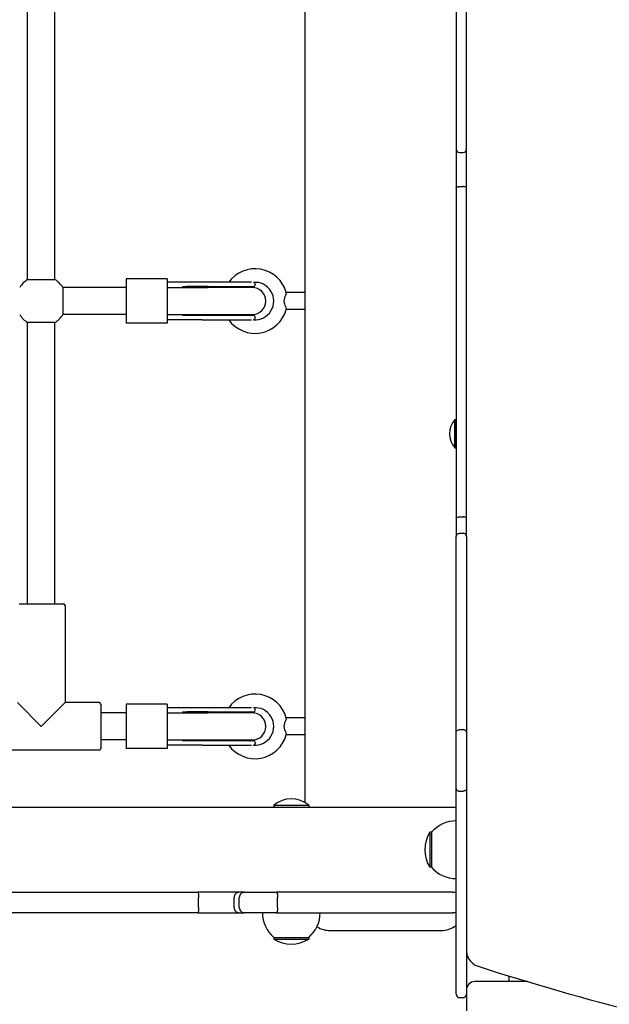
# Model space of a CAD drawing. Units: millimetres. Extents: x 1690 to 10864, y 1927 to 12325.
# Drawn here: x 6490 to 6837, y 5606 to 6185 of the extents above; entities that cross this region are included whole.
import ezdxf

# ---------------------------------------------------------------- set-up
doc = ezdxf.new("R2010")
doc.units = ezdxf.units.MM
doc.layers.add('Dimensions', color=7, linetype='Continuous')
doc.styles.get("Standard").update_dxf_attribs({"font": 'arial.ttf'})
doc.dimstyles.new('FK_rzuty 100_STREFY', dxfattribs={"dimscale": 100, "dimtxt": 4, "dimasz": 2.5, "dimexe": 1.25, "dimexo": 0.625, "dimgap": 1, "dimtad": 1, "dimdec": 1, "dimlfac": 0.001, "dimrnd": 0.01, "dimzin": 1, "dimdsep": 46, "dimtxsty": 'Standard', "dimblk": 'OBLIQUE', "dimcen": 2.5, "dimadec": 0, "dimazin": 0, "dimtfac": 1, "dimtdec": 1, "dimtmove": 0, "dimatfit": 3, "dimfxl": 1, "dimarcsym": 0})

# ---------------------------------------------------------------- blocks, each defined once
blk = doc.blocks.new('_Oblique')
at = {"color": 0, "linetype": 'ByBlock', "lineweight": -2}
blk.add_line((-0.5, -0.5), (0.5, 0.5), dxfattribs=at)
blk = doc.blocks.new('*D9')
at = {"layer": 'Defpoints', "color": 0, "transparency": 16777216}
for p in [(4519.05, 10877.25), (7250.05, 3049.25), (10670.23, 3049.25)]:
    blk.add_point(p, dxfattribs=at)
at = {"layer": 'Dimensions', "color": 0, "lineweight": -2, "transparency": 16777216}
for p, q in [((4581.55, 10877.25), (10795.23, 10877.25)), ((10670.23, 10877.25), (10670.23, 3049.25)), ((7312.55, 3049.25), (10795.23, 3049.25))]:
    blk.add_line(p, q, dxfattribs=at)
at = {"layer": 'Dimensions', "color": 0, "lineweight": -2, "transparency": 16777216, "xscale": 200, "yscale": 200, "zscale": 200}
for p, rotation in [((10670.23, 10877.25), 90), ((10670.23, 3049.25), 270)]:
    blk.add_blockref('_Oblique', p, dxfattribs=dict(at, rotation=rotation))
at = {"layer": 'Dimensions', "color": 0, "transparency": 16777216, "insert": (10417.06, 6963.25), "char_height": 300, "attachment_point": 5, "rotation": 90}
blk.add_mtext('7.80 m', dxfattribs=at)
blk = doc.blocks.new('*D10')
at = {"layer": 'Defpoints', "color": 0, "transparency": 16777216}
for p in [(1789.55, 6144.25), (9242.55, 6144.25), (9242.55, 2121.05)]:
    blk.add_point(p, dxfattribs=at)
at = {"layer": 'Dimensions', "color": 0, "lineweight": -2, "transparency": 16777216}
for p, q in [((1789.55, 6081.75), (1789.55, 1996.05)), ((9242.55, 6081.75), (9242.55, 1996.05)), ((1789.55, 2121.05), (9242.55, 2121.05))]:
    blk.add_line(p, q, dxfattribs=at)
at = {"layer": 'Dimensions', "color": 0, "lineweight": -2, "transparency": 16777216, "xscale": 200, "yscale": 200, "zscale": 200, "rotation": 180}
blk.add_blockref('_Oblique', (1789.55, 2121.05), dxfattribs=at)
at = {"layer": 'Dimensions', "color": 0, "lineweight": -2, "transparency": 16777216, "xscale": 200, "yscale": 200, "zscale": 200}
blk.add_blockref('_Oblique', (9242.55, 2121.05), dxfattribs=at)
at = {"layer": 'Dimensions', "color": 0, "transparency": 16777216, "insert": (5558.05, 2374.22), "char_height": 300, "attachment_point": 5}
blk.add_mtext('7.50 m', dxfattribs=at)

msp = doc.modelspace()

# ---------------------------------------------------------------- linework, layer by layer
for p, q in [((6657.551, 6564.011), (6657.551, 5724.484)), ((6494.551, 6031.936), (6494.551, 6256.559)), ((6510.551, 6031.936), (6510.551, 6256.559)), ((6746.551, 6250.923), (6746.551, 6108.599)), ((6752.551, 6108.599), (6752.551, 6250.923)), ((6746.551, 6108.599), (6746.551, 6086.056)), ((6748.551, 6106.599), (6750.551, 6106.599)), ((6752.551, 6086.056), (6752.551, 6108.599)), ((6746.551, 6086.056), (6746.551, 5891.847)), ((6748.551, 6086.473), (6750.551, 6086.473)), ((6752.551, 5891.847), (6752.551, 6086.056)), ((6494.551, 6031.936), (6510.551, 6031.936)), ((6576.551, 6032.247), (6552.551, 6032.247)), ((6552.551, 6032.247), (6552.551, 6006.247)), ((6576.551, 6032.247), (6576.551, 6006.247)), ((6597.236, 6030.247), (6576.551, 6030.247)), ((6626.103, 6030.247), (6597.236, 6030.247)), ((6552.551, 6027.247), (6515.239, 6027.247)), ((6515.239, 6027.247), (6515.239, 6011.247)), ((6576.551, 6027.247), (6600.454, 6027.247)), ((6600.718, 6027.715), (6588.221, 6027.715)), ((6626.551, 6027.247), (6600.454, 6027.247)), ((6600.718, 6027.715), (6627.33, 6027.715)), ((6628.33, 6029.217), (6628.33, 6028.715)), ((6657.551, 6024.247), (6646.589, 6024.247)), ((6657.551, 6014.247), (6646.589, 6014.247)), ((6552.551, 6011.247), (6515.239, 6011.247)), ((6576.551, 6011.247), (6600.454, 6011.247)), ((6597.236, 6008.247), (6576.551, 6008.247)), ((6600.718, 6010.779), (6588.221, 6010.779)), ((6597.236, 6008.247), (6626.103, 6008.247)), ((6600.454, 6011.247), (6626.551, 6011.247)), ((6627.33, 6010.779), (6600.718, 6010.779)), ((6628.33, 6009.779), (6628.33, 6009.278)), ((6494.551, 5841.247), (6494.551, 6006.559)), ((6510.551, 6006.559), (6494.551, 6006.559)), ((6510.551, 5841.247), (6510.551, 6006.559)), ((6576.551, 6006.247), (6552.551, 6006.247)), ((6745.669, 5932.976), (6745.669, 5949.526)), ((6745.669, 5949.526), (6746.451, 5949.526)), ((6746.451, 5932.976), (6746.451, 5949.526)), ((6746.451, 5944.725), (6746.551, 5944.725)), ((6746.451, 5938.816), (6746.551, 5938.816)), ((6746.451, 5937.776), (6746.551, 5937.776)), ((6745.669, 5932.976), (6746.451, 5932.976)), ((6746.551, 5891.847), (6746.551, 5880.778)), ((6748.551, 5892.324), (6750.551, 5892.324)), ((6752.551, 5880.778), (6752.551, 5891.847)), ((6746.551, 5765.842), (6746.551, 5880.778)), ((6748.551, 5882.721), (6750.551, 5882.721)), ((6752.551, 5880.778), (6752.551, 5765.842)), ((6489.551, 5841.247), (6515.551, 5841.247)), ((6516.551, 5840.247), (6516.551, 5783.247)), ((6488.551, 5783.247), (6502.551, 5769.247)), ((6502.551, 5769.247), (6516.551, 5783.247)), ((6536.551, 5783.247), (6516.551, 5783.247)), ((6537.551, 5782.247), (6537.551, 5756.247)), ((6576.551, 5782.247), (6552.551, 5782.247)), ((6552.551, 5782.247), (6552.551, 5756.247)), ((6576.551, 5782.247), (6576.551, 5756.247)), ((6552.551, 5777.247), (6537.551, 5777.247)), ((6597.236, 5780.247), (6576.551, 5780.247)), ((6576.551, 5777.247), (6600.454, 5777.247)), ((6600.718, 5777.715), (6588.221, 5777.715)), ((6626.103, 5780.247), (6597.236, 5780.247)), ((6626.551, 5777.247), (6600.454, 5777.247)), ((6600.718, 5777.715), (6627.33, 5777.715)), ((6628.33, 5779.217), (6628.33, 5778.715)), ((6657.551, 5774.247), (6646.589, 5774.247)), ((6657.551, 5764.247), (6646.589, 5764.247)), ((6746.551, 5732.652), (6746.551, 5765.842)), ((6748.551, 5767.319), (6750.551, 5767.319)), ((6752.551, 5765.842), (6752.551, 5732.652)), ((6552.551, 5761.247), (6537.551, 5761.247)), ((6576.551, 5761.247), (6600.454, 5761.247)), ((6597.236, 5758.247), (6576.551, 5758.247)), ((6600.718, 5760.779), (6588.221, 5760.779)), ((6597.236, 5758.247), (6626.103, 5758.247)), ((6600.454, 5761.247), (6626.551, 5761.247)), ((6627.33, 5760.779), (6600.718, 5760.779)), ((6628.33, 5759.779), (6628.33, 5759.278)), ((6536.551, 5755.247), (6468.551, 5755.247)), ((6576.551, 5756.247), (6552.551, 5756.247)), ((6746.551, 5611.814), (6746.551, 5732.652)), ((6748.551, 5731.175), (6750.551, 5731.175)), ((6752.551, 5732.652), (6752.551, 5611.814)), ((4779.664, 5721.747), (6746.551, 5721.747)), ((6639.226, 5722.85), (6659.876, 5722.85)), ((6639.226, 5722.85), (6639.226, 5721.747)), ((6659.876, 5722.85), (6659.876, 5721.747)), ((6731.051, 5706.997), (6731.051, 5686.497)), ((6732.051, 5706.997), (6731.051, 5706.997)), ((6732.051, 5706.997), (6732.051, 5686.497)), ((6732.051, 5686.497), (6731.051, 5686.497)), ((6404.208, 5671.747), (6594.636, 5671.747)), ((6618.843, 5671.747), (6594.636, 5671.747)), ((6621.857, 5671.747), (6618.843, 5671.747)), ((6621.857, 5671.747), (6640.906, 5671.747)), ((6688.38, 5671.747), (6640.906, 5671.747)), ((6744.567, 5671.747), (6688.38, 5671.747)), ((6744.567, 5671.747), (6746.551, 5671.747)), ((6595.077, 5662.747), (6595.077, 5668.747)), ((6615.956, 5662.747), (6615.956, 5668.747)), ((6618.998, 5662.747), (6618.998, 5668.747)), ((6641.515, 5662.747), (6641.515, 5668.747)), ((6594.636, 5659.747), (6404.208, 5659.747)), ((6594.636, 5659.747), (6618.843, 5659.747)), ((6618.843, 5659.747), (6621.857, 5659.747)), ((6640.906, 5659.747), (6621.857, 5659.747)), ((6640.906, 5659.747), (6688.38, 5659.747)), ((6688.38, 5659.747), (6744.567, 5659.747)), ((6746.551, 5659.747), (6744.567, 5659.747)), ((6672.551, 5649.247), (6737.551, 5649.247)), ((6639.301, 5645.247), (6659.801, 5645.247)), ((6639.301, 5645.247), (6639.301, 5644.247)), ((6639.301, 5644.247), (6659.801, 5644.247)), ((6659.801, 5645.247), (6659.801, 5644.247)), ((6777.551, 5622.526), (6777.551, 5619.226)), ((6788.379, 5619.226), (6757.551, 5619.226)), ((6746.551, 5611.807), (6746.551, 5611.814)), ((6748.551, 5609.807), (6750.551, 5609.807)), ((6752.551, 5611.814), (6752.551, 5611.807)), ((6752.551, 5611.807), (6752.551, 5601.989))]:
    msp.add_line(p, q)
for centre, radius, start, end in [((6748.551, 6108.599), 2, 180, 270), ((6750.551, 6108.599), 2, 270, 0), ((6628.258, 6019.247), 19, 14.941995, 144.62346), ((6502.551, 6019.247), 15, 122.230953, 147.769047), ((6502.551, 6019.247), 15, 32.230953, 57.769047), ((6628.258, 6019.247), 11, 264.845816, 95.154184), ((6626.551, 6019.247), 11, 85.530582, 85.548006), ((6627.33, 6029.217), 1, 0, 85.530582), ((6588.221, 6028.715), 1, 268.31219, 270), ((6626.551, 6019.247), 8.5, 94.974412, 109.749923), ((6626.551, 6019.247), 8, 270, 90), ((6627.33, 6028.715), 1, 270, 0), ((6628.258, 6019.247), 19, 215.37654, 345.058005), ((6502.551, 6019.247), 15, 212.230953, 237.769047), ((6502.551, 6019.247), 15, 302.230953, 327.769047), ((6588.221, 6009.779), 1, 90, 91.68781), ((6626.551, 6019.247), 8.5, 250.250077, 265.025588), ((6627.33, 6009.779), 1, 0, 90), ((6626.551, 6019.247), 11, 274.451994, 274.469418), ((6627.33, 6009.278), 1, 274.469418, 0), ((6755.171, 5941.251), 12.6, 138.947824, 221.052176), ((6515.551, 5840.247), 1, 0, 90), ((6628.258, 5769.247), 19, 14.941995, 144.62346), ((6536.551, 5782.247), 1, 0, 90), ((6588.221, 5778.715), 1, 268.31219, 270), ((6626.551, 5769.247), 8.5, 94.974412, 109.749923), ((6626.551, 5769.247), 8, 270, 90), ((6628.258, 5769.247), 11, 264.845816, 95.154184), ((6627.33, 5778.715), 1, 270, 0), ((6626.551, 5769.247), 11, 85.530582, 85.548006), ((6627.33, 5779.217), 1, 0, 85.530582), ((6628.258, 5769.247), 19, 215.37654, 345.058005), ((6588.221, 5759.779), 1, 90, 91.68781), ((6626.551, 5769.247), 8.5, 250.250077, 265.025588), ((6627.33, 5759.779), 1, 0, 90), ((6626.551, 5769.247), 11, 274.451994, 274.469418), ((6627.33, 5759.278), 1, 274.469418, 0), ((6536.551, 5756.247), 1, 270, 0), ((6649.551, 5710.627), 16, 49.81089, 130.18911), ((6746.551, 5694.798), 18.949, 90, 139.92558), ((6747.061, 5696.747), 19.01, 147.372295, 212.627705), ((6746.551, 5698.696), 18.949, 220.07442, 270), ((6651.5, 5659.747), 18.949, 180, 229.92558), ((6647.602, 5659.747), 18.949, 310.07442, 0), ((6672.551, 5664.247), 15, 238.251537, 270), ((6737.551, 5664.247), 15, 270, 306.869898), ((6649.551, 5660.258), 19.01, 237.372295, 302.627705), ((6757.551, 5614.226), 5, 90, 180), ((6748.551, 5611.807), 2, 180, 270), ((6750.551, 5611.807), 2, 270, 0)]:
    msp.add_arc(centre, radius, start, end)
for points, knots in [([(6746.551, 6086.056), (6746.551, 6086.057), (6746.551, 6086.057), (6746.552, 6086.113), (6746.606, 6086.168), (6746.813, 6086.269), (6746.961, 6086.314), (6747.332, 6086.39), (6747.551, 6086.421), (6748.033, 6086.462), (6748.29, 6086.473), (6748.551, 6086.473)], [-0.00093692, -0.00093692, -0.00093692, -0.00093692, 0, 0, 0.07996041, 0.07996041, 0.15812285, 0.15812285, 0.23623384, 0.23623384, 0.31431782, 0.31431782, 0.31431782, 0.31431782]), ([(6752.551, 6086.056), (6752.551, 6086.057), (6752.551, 6086.057), (6752.549, 6086.113), (6752.495, 6086.168), (6752.288, 6086.269), (6752.14, 6086.314), (6751.77, 6086.39), (6751.55, 6086.421), (6751.069, 6086.462), (6750.811, 6086.473), (6750.551, 6086.473)], [-0.31524707, -0.31524707, -0.31524707, -0.31524707, -0.31431017, -0.31431017, -0.23435171, -0.23435171, -0.15619117, -0.15619117, -0.07808208, -0.07808208, 0, 0, 0, 0]), ([(6585.647, 6027.747), (6585.821, 6027.747), (6585.994, 6027.747), (6586.339, 6027.745), (6586.511, 6027.744), (6586.853, 6027.741), (6587.023, 6027.739), (6587.361, 6027.734), (6587.529, 6027.732), (6587.863, 6027.724), (6588.028, 6027.72), (6588.192, 6027.716)], [3.05834706, 3.05834706, 3.05834706, 3.05834706, 3.12053294, 3.12053294, 3.18271883, 3.18271883, 3.24490471, 3.24490471, 3.30709059, 3.30709059, 3.36927647, 3.36927647, 3.36927647, 3.36927647]), ([(6646.616, 6024.146), (6646.645, 6024.038), (6646.609, 6023.847), (6646.427, 6023.283), (6646.27, 6022.899), (6645.886, 6021.951), (6645.663, 6021.395), (6645.408, 6020.506), (6645.333, 6020.169), (6645.262, 6019.563), (6645.252, 6019.303), (6645.275, 6018.748), (6645.314, 6018.463), (6645.469, 6017.717), (6645.615, 6017.274), (6645.972, 6016.31), (6646.199, 6015.785), (6646.505, 6014.988), (6646.598, 6014.705), (6646.629, 6014.446), (6646.627, 6014.391), (6646.616, 6014.348)], [0, 0, 0, 0, 0.1616901, 0.1616901, 0.344292, 0.344292, 0.5503309, 0.5503309, 0.6672153, 0.6672153, 0.7545715, 0.7545715, 0.8519147, 0.8519147, 1.0143801, 1.0143801, 1.2358952, 1.2358952, 1.4167013, 1.4167013, 1.4828752, 1.4828752, 1.4828752, 1.4828752]), ([(6588.192, 6010.779), (6588.028, 6010.774), (6587.863, 6010.77), (6587.529, 6010.763), (6587.361, 6010.76), (6587.023, 6010.755), (6586.853, 6010.753), (6586.511, 6010.75), (6586.339, 6010.749), (6585.994, 6010.747), (6585.821, 6010.747), (6585.647, 6010.747)], [1.10906113, 1.10906113, 1.10906113, 1.10906113, 1.17124747, 1.17124747, 1.23343382, 1.23343382, 1.29562017, 1.29562017, 1.35780652, 1.35780652, 1.41999287, 1.41999287, 1.41999287, 1.41999287]), ([(6746.551, 5891.847), (6746.551, 5891.848), (6746.551, 5891.848), (6746.552, 5891.911), (6746.604, 5891.972), (6746.804, 5892.086), (6746.95, 5892.139), (6747.319, 5892.227), (6747.537, 5892.262), (6748.017, 5892.31), (6748.274, 5892.323), (6748.54, 5892.324), (6748.545, 5892.324), (6748.551, 5892.324)], [-0.00078878, -0.00078878, -0.00078878, -0.00078878, 0, 0, 0.07843401, 0.07843401, 0.15680032, 0.15680032, 0.23499858, 0.23499858, 0.31302745, 0.31302745, 0.31469875, 0.31469875, 0.31469875, 0.31469875]), ([(6752.551, 5891.847), (6752.551, 5891.848), (6752.551, 5891.848), (6752.551, 5891.852), (6752.55, 5891.855), (6752.544, 5891.919), (6752.488, 5891.98), (6752.279, 5892.094), (6752.129, 5892.145), (6751.755, 5892.232), (6751.534, 5892.266), (6751.057, 5892.312), (6750.805, 5892.324), (6750.551, 5892.324)], [-0.63018272, -0.63018272, -0.63018272, -0.63018272, -0.62939395, -0.62939395, -0.62569746, -0.62569746, -0.54730252, -0.54730252, -0.46905945, -0.46905945, -0.39099723, -0.39099723, -0.31469875, -0.31469875, -0.31469875, -0.31469875]), ([(6746.551, 5880.778), (6746.551, 5880.78), (6746.551, 5880.783), (6746.552, 5881.039), (6746.604, 5881.29), (6746.804, 5881.759), (6746.951, 5881.972), (6747.319, 5882.33), (6747.538, 5882.473), (6748.017, 5882.668), (6748.274, 5882.719), (6748.54, 5882.721), (6748.545, 5882.721), (6748.551, 5882.721)], [-0.63035227, -0.63035227, -0.63035227, -0.63035227, -0.62959873, -0.62959873, -0.55102612, -0.55102612, -0.47255317, -0.47255317, -0.39432513, -0.39432513, -0.31634273, -0.31634273, -0.31471107, -0.31471107, -0.31471107, -0.31471107]), ([(6752.551, 5880.778), (6752.551, 5880.78), (6752.551, 5880.782), (6752.55, 5880.914), (6752.536, 5881.044), (6752.482, 5881.299), (6752.442, 5881.424), (6752.287, 5881.776), (6752.138, 5881.987), (6751.767, 5882.341), (6751.548, 5882.481), (6751.067, 5882.672), (6750.81, 5882.721), (6750.551, 5882.721)], [-0.63028506, -0.63028506, -0.63028506, -0.63028506, -0.62964801, -0.62964801, -0.5893496, -0.5893496, -0.54905784, -0.54905784, -0.47075826, -0.47075826, -0.39272193, -0.39272193, -0.314824, -0.314824, -0.314824, -0.314824]), ([(6585.647, 5777.747), (6585.821, 5777.747), (6585.994, 5777.747), (6586.339, 5777.745), (6586.511, 5777.744), (6586.853, 5777.741), (6587.023, 5777.739), (6587.361, 5777.734), (6587.529, 5777.732), (6587.863, 5777.724), (6588.028, 5777.72), (6588.192, 5777.716)], [3.05834706, 3.05834706, 3.05834706, 3.05834706, 3.12053294, 3.12053294, 3.18271883, 3.18271883, 3.24490471, 3.24490471, 3.30709059, 3.30709059, 3.36927647, 3.36927647, 3.36927647, 3.36927647]), ([(6646.616, 5774.146), (6646.645, 5774.038), (6646.609, 5773.847), (6646.427, 5773.283), (6646.27, 5772.899), (6645.886, 5771.951), (6645.663, 5771.395), (6645.408, 5770.506), (6645.333, 5770.169), (6645.262, 5769.563), (6645.252, 5769.303), (6645.275, 5768.748), (6645.314, 5768.463), (6645.469, 5767.717), (6645.615, 5767.274), (6645.972, 5766.31), (6646.199, 5765.785), (6646.505, 5764.988), (6646.598, 5764.705), (6646.629, 5764.446), (6646.627, 5764.391), (6646.616, 5764.348)], [0, 0, 0, 0, 0.1616901, 0.1616901, 0.344292, 0.344292, 0.5503309, 0.5503309, 0.6672153, 0.6672153, 0.7545715, 0.7545715, 0.8519147, 0.8519147, 1.0143801, 1.0143801, 1.2358952, 1.2358952, 1.4167013, 1.4167013, 1.4828752, 1.4828752, 1.4828752, 1.4828752]), ([(6746.551, 5765.842), (6746.551, 5765.844), (6746.551, 5765.846), (6746.552, 5766.045), (6746.606, 5766.24), (6746.813, 5766.598), (6746.961, 5766.759), (6747.331, 5767.029), (6747.551, 5767.136), (6748.032, 5767.282), (6748.29, 5767.319), (6748.551, 5767.319)], [-0.62974338, -0.62974338, -0.62974338, -0.62974338, -0.62908323, -0.62908323, -0.54891699, -0.54891699, -0.47077526, -0.47077526, -0.3926535, -0.3926535, -0.31454162, -0.31454162, -0.31454162, -0.31454162]), ([(6752.551, 5765.842), (6752.551, 5765.845), (6752.551, 5765.847), (6752.549, 5766.046), (6752.495, 5766.241), (6752.289, 5766.598), (6752.141, 5766.759), (6751.77, 5767.029), (6751.551, 5767.136), (6751.069, 5767.282), (6750.811, 5767.319), (6750.551, 5767.319)], [-0.62939228, -0.62939228, -0.62939228, -0.62939228, -0.62838782, -0.62838782, -0.54856923, -0.54856923, -0.47042752, -0.47042752, -0.39230578, -0.39230578, -0.31419391, -0.31419391, -0.31419391, -0.31419391]), ([(6588.192, 5760.779), (6588.028, 5760.774), (6587.863, 5760.77), (6587.529, 5760.763), (6587.361, 5760.76), (6587.023, 5760.755), (6586.853, 5760.753), (6586.511, 5760.75), (6586.339, 5760.749), (6585.994, 5760.747), (6585.821, 5760.747), (6585.647, 5760.747)], [1.10906113, 1.10906113, 1.10906113, 1.10906113, 1.17124747, 1.17124747, 1.23343382, 1.23343382, 1.29562017, 1.29562017, 1.35780652, 1.35780652, 1.41999287, 1.41999287, 1.41999287, 1.41999287]), ([(6746.551, 5732.652), (6746.551, 5732.649), (6746.551, 5732.647), (6746.552, 5732.448), (6746.606, 5732.254), (6746.813, 5731.896), (6746.961, 5731.735), (6747.331, 5731.465), (6747.551, 5731.358), (6748.032, 5731.212), (6748.29, 5731.175), (6748.551, 5731.175)], [-0.62939228, -0.62939228, -0.62939228, -0.62939228, -0.62838782, -0.62838782, -0.54856923, -0.54856923, -0.47042752, -0.47042752, -0.39230578, -0.39230578, -0.31419391, -0.31419391, -0.31419391, -0.31419391]), ([(6752.551, 5732.652), (6752.551, 5732.65), (6752.551, 5732.649), (6752.55, 5732.45), (6752.495, 5732.254), (6752.289, 5731.896), (6752.141, 5731.735), (6751.77, 5731.465), (6751.551, 5731.358), (6751.069, 5731.212), (6750.811, 5731.175), (6750.551, 5731.175)], [-0.62976835, -0.62976835, -0.62976835, -0.62976835, -0.62913269, -0.62913269, -0.54894172, -0.54894172, -0.47079998, -0.47079998, -0.39267822, -0.39267822, -0.31456634, -0.31456634, -0.31456634, -0.31456634]), ([(6594.636, 5671.747), (6594.637, 5671.747), (6594.637, 5671.747), (6594.697, 5671.746), (6594.754, 5671.668), (6594.861, 5671.367), (6594.91, 5671.147), (6594.99, 5670.593), (6595.022, 5670.266), (6595.065, 5669.546), (6595.077, 5669.161), (6595.077, 5668.763), (6595.077, 5668.755), (6595.077, 5668.747)], [-0.9467041, -0.9467041, -0.9467041, -0.9467041, -0.94581433, -0.94581433, -0.82754462, -0.82754462, -0.70951062, -0.70951062, -0.59207226, -0.59207226, -0.47523621, -0.47523621, -0.47277473, -0.47277473, -0.47277473, -0.47277473]), ([(6618.843, 5671.747), (6618.838, 5671.747), (6618.834, 5671.747), (6618.634, 5671.746), (6618.438, 5671.725), (6618.055, 5671.641), (6617.868, 5671.578), (6617.344, 5671.341), (6617.032, 5671.116), (6616.509, 5670.556), (6616.302, 5670.225), (6616.026, 5669.508), (6615.956, 5669.129), (6615.956, 5668.747)], [-0.00136936, -0.00136936, -0.00136936, -0.00136936, 0, 0, 0.06106548, 0.06106548, 0.12212995, 0.12212995, 0.23934851, 0.23934851, 0.35652695, 0.35652695, 0.47115307, 0.47115307, 0.47115307, 0.47115307]), ([(6621.857, 5671.747), (6621.853, 5671.747), (6621.85, 5671.747), (6621.464, 5671.746), (6621.086, 5671.664), (6620.392, 5671.352), (6620.081, 5671.13), (6619.559, 5670.574), (6619.353, 5670.245), (6619.071, 5669.523), (6618.998, 5669.137), (6618.998, 5668.747)], [-0.00105438, -0.00105438, -0.00105438, -0.00105438, 0, 0, 0.12074121, 0.12074121, 0.23807926, 0.23807926, 0.35518943, 0.35518943, 0.4721892, 0.4721892, 0.4721892, 0.4721892]), ([(6640.906, 5671.747), (6640.907, 5671.747), (6640.907, 5671.747), (6640.948, 5671.747), (6640.988, 5671.726), (6641.068, 5671.645), (6641.106, 5671.585), (6641.217, 5671.352), (6641.283, 5671.13), (6641.395, 5670.574), (6641.439, 5670.245), (6641.5, 5669.523), (6641.515, 5669.137), (6641.515, 5668.747)], [-0.00080096, -0.00080096, -0.00080096, -0.00080096, 0, 0, 0.06039717, 0.06039717, 0.12077955, 0.12077955, 0.23813685, 0.23813685, 0.35523499, 0.35523499, 0.47220678, 0.47220678, 0.47220678, 0.47220678]), ([(6595.077, 5662.747), (6595.077, 5662.358), (6595.066, 5661.974), (6595.024, 5661.253), (6594.993, 5660.925), (6594.913, 5660.368), (6594.866, 5660.145), (6594.785, 5659.911), (6594.757, 5659.851), (6594.698, 5659.769), (6594.668, 5659.748), (6594.637, 5659.747), (6594.637, 5659.747), (6594.636, 5659.747)], [-0.47276882, -0.47276882, -0.47276882, -0.47276882, -0.35614149, -0.35614149, -0.23917654, -0.23917654, -0.12156779, -0.12156779, -0.06079172, -0.06079172, 0, 0, 0.0008898, 0.0008898, 0.0008898, 0.0008898]), ([(6615.956, 5662.747), (6615.956, 5662.357), (6616.029, 5661.97), (6616.314, 5661.247), (6616.524, 5660.918), (6617.051, 5660.362), (6617.365, 5660.14), (6618.065, 5659.831), (6618.445, 5659.749), (6618.834, 5659.747), (6618.838, 5659.747), (6618.843, 5659.747)], [0, 0, 0, 0, 0.11715665, 0.11715665, 0.23433455, 0.23433455, 0.35155269, 0.35155269, 0.47143594, 0.47143594, 0.47280529, 0.47280529, 0.47280529, 0.47280529]), ([(6618.998, 5662.747), (6618.998, 5662.357), (6619.071, 5661.971), (6619.353, 5661.249), (6619.559, 5660.92), (6620.081, 5660.364), (6620.392, 5660.142), (6621.086, 5659.831), (6621.464, 5659.749), (6621.85, 5659.747), (6621.853, 5659.747), (6621.857, 5659.747)], [0, 0, 0, 0, 0.11698917, 0.11698917, 0.23408874, 0.23408874, 0.35141617, 0.35141617, 0.47214644, 0.47214644, 0.47320073, 0.47320073, 0.47320073, 0.47320073]), ([(6641.515, 5662.747), (6641.515, 5662.357), (6641.5, 5661.971), (6641.439, 5661.249), (6641.395, 5660.921), (6641.283, 5660.364), (6641.217, 5660.142), (6641.106, 5659.91), (6641.068, 5659.849), (6640.988, 5659.768), (6640.948, 5659.748), (6640.907, 5659.747), (6640.907, 5659.747), (6640.906, 5659.747)], [0, 0, 0, 0, 0.11696153, 0.11696153, 0.23404939, 0.23404939, 0.35139639, 0.35139639, 0.41177347, 0.41177347, 0.47216534, 0.47216534, 0.47296623, 0.47296623, 0.47296623, 0.47296623]), ([(6752.551, 5637.61), (6752.551, 5636.783), (6752.657, 5635.957), (6753.073, 5634.356), (6753.384, 5633.582), (6754.191, 5632.134), (6754.687, 5631.461), (6755.832, 5630.258), (6756.481, 5629.727), (6757.892, 5628.843), (6758.654, 5628.488), (6759.449, 5628.233)], [6.2831853, 6.2831853, 6.2831853, 6.2831853, 6.5341761, 6.5341761, 6.7851668, 6.7851668, 7.0361576, 7.0361576, 7.2871483, 7.2871483, 7.5381391, 7.5381391, 7.5381391, 7.5381391]), ([(6759.449, 5628.233), (6822.351, 5607.99), (6886.552, 5591.665), (7016.533, 5567.113), (7082.311, 5558.885), (7214.397, 5550.657), (7280.704, 5550.657), (7412.79, 5558.885), (7478.569, 5567.113), (7608.549, 5591.665), (7672.751, 5607.99), (7735.653, 5628.233)], [1.2549538, 1.2549538, 1.2549538, 1.2549538, 1.38129081, 1.38129081, 1.50762782, 1.50762782, 1.63396483, 1.63396483, 1.76030184, 1.76030184, 1.88663885, 1.88663885, 1.88663885, 1.88663885])]:
    msp.add_open_spline(points, degree=3, knots=knots)

# ---------------------------------------------------------------- dimensions: what is measured, and where the dimension line sits
at = {"layer": 'Dimensions'}
dim = msp.add_linear_dim(base=(10670.232, 3049.247), p1=(4519.051, 10877.247), p2=(7250.051, 3049.247), angle=90, dimstyle='FK_rzuty 100_STREFY', override={"dimtxt": 3, "dimasz": 2, "dimdec": 2, "dimrnd": 0.1, "dimpost": ' m'}, dxfattribs=at)
dim.commit()
dim.dimension.update_dxf_attribs({"geometry": '*D9', "text_midpoint": (10670.232, 6963.247), "dimtype": 160})
dim = msp.add_linear_dim(base=(9242.551, 2121.046), p1=(1789.551, 6144.247), p2=(9242.551, 6144.247), dimstyle='FK_rzuty 100_STREFY', override={"dimtxt": 3, "dimasz": 2, "dimdec": 2, "dimrnd": 0.1, "dimpost": ' m'}, dxfattribs=at)
dim.commit()
dim.dimension.update_dxf_attribs({"geometry": '*D10', "text_midpoint": (5558.052, 2121.046), "dimtype": 160})

doc.saveas('drawing.dxf')
